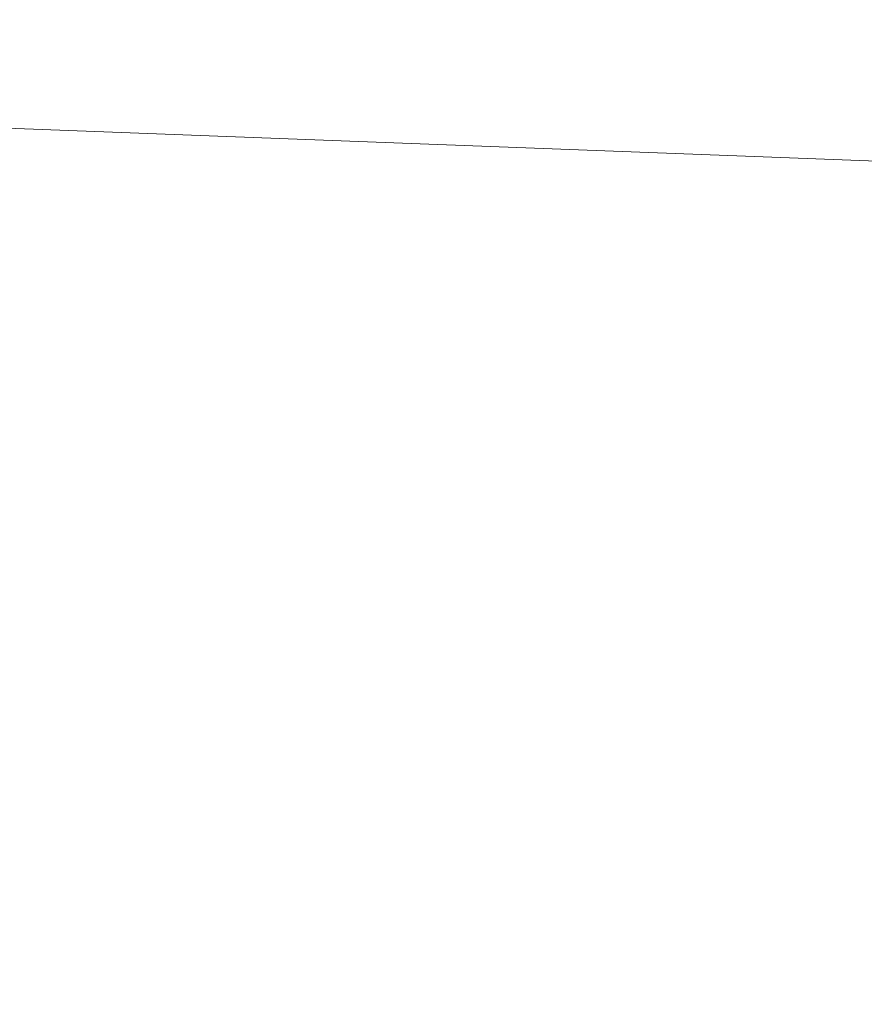
# Model space of a CAD drawing. Units: millimetres. Extents: x -807 to 523, y -513 to 838.
# Drawn here: x -643 to -643, y -145 to -145 of the extents above; entities that cross this region are included whole.
import ezdxf

# ---------------------------------------------------------------- set-up
doc = ezdxf.new("R2010")
doc.units = ezdxf.units.MM
doc.layers.add('1', color=7, linetype='Continuous', true_color=0xffffff)

msp = doc.modelspace()

# ---------------------------------------------------------------- linework, layer by layer
at = {"layer": '1', "color": 2, "linetype": 'Continuous', "lineweight": 13}
msp.add_line((-630.24115, -145.893279), (-642.998509, -145.40901), dxfattribs=at)
at = {"layer": '1', "color": 31, "linetype": 'Continuous', "lineweight": 70}
for centre, major_axis, start_param, end_param in [((-637.14791, -142.170702), (8.857279, 0.393716), 3.280922, 4.333806), ((-637.117466, -142.855589), (-7.559523, -0.336029), 0.111659, 1.219884), ((-637.107318, -143.083885), (-8.857279, -0.393716), 0.139329, 1.192214), ((-637.09717, -143.31218), (8.424694, 0.374487), 3.280404, 4.334324), ((-637.066726, -143.997067), (6.838547, 0.303981), 3.192266, 4.422462), ((-637.04643, -144.453659), (7.703718, 0.342439), 3.260777, 4.353951), ((-637.026134, -144.91025), (6.838547, 0.303981), 3.192266, 4.422462)]:
    msp.add_ellipse(centre, major_axis=major_axis, ratio=0.405524, start_param=start_param, end_param=end_param, dxfattribs=at)
at = {"layer": '1', "color": 2, "linetype": 'Continuous', "lineweight": 13}
msp.add_ellipse((-643.409745, -146.320254), major_axis=(2.441377, 0.331026), ratio=0.373268, start_param=6.232617, end_param=7.627051, dxfattribs=at)
at = {"layer": '1', "color": 31, "linetype": 'Continuous', "lineweight": 70}
for points, knots in [([(-640.010032, -145.536878), (-640.107589, -145.52573), (-640.317463, -145.499882), (-640.633868, -145.454597), (-640.957473, -145.401054), (-641.270868, -145.341891), (-641.573153, -145.277433), (-641.863474, -145.208042), (-642.141002, -145.134132), (-642.40494, -145.056166), (-642.654533, -144.974664), (-642.889075, -144.890204), (-643.107916, -144.803432), (-643.310481, -144.715062), (-643.496277, -144.625879), (-643.664916, -144.536746), (-643.816132, -144.448599), (-643.949802, -144.362451), (-644.065971, -144.279381), (-644.164881, -144.200533), (-644.246979, -144.127087), (-644.31296, -144.060321), (-644.359823, -144.005832), (-644.38255, -143.976114), (-644.391056, -143.964006)], [0, 0, 0, 0, 0.041685, 0.090532, 0.139222, 0.187734, 0.236044, 0.284129, 0.331963, 0.37952, 0.426773, 0.473693, 0.520255, 0.566433, 0.612207, 0.657564, 0.702499, 0.747024, 0.79117, 0.834999, 0.878612, 0.922169, 0.965828, 1, 1, 1, 1]), ([(-640.159268, -146.526297), (-640.203161, -146.521192), (-640.367642, -146.501441), (-640.649194, -146.463539), (-640.99894, -146.408752), (-641.339993, -146.347488), (-641.671545, -146.279937), (-641.992841, -146.206313), (-642.303139, -146.126852), (-642.601722, -146.04182), (-642.887899, -145.951509), (-643.161008, -145.856241), (-643.420421, -145.756371), (-643.66555, -145.652286), (-643.895851, -145.54441), (-644.110837, -145.433199), (-644.310083, -145.319147), (-644.493241, -145.202777), (-644.660052, -145.084636), (-644.810349, -144.965295), (-644.944065, -144.845332), (-645.061279, -144.725313), (-645.147887, -144.62262), (-645.194162, -144.560377), (-645.210257, -144.537546)], [0, 0, 0, 0, 0.017577, 0.066097, 0.114576, 0.163001, 0.211363, 0.259656, 0.30787, 0.355998, 0.404029, 0.451955, 0.499766, 0.547454, 0.595013, 0.64244, 0.689736, 0.736911, 0.783989, 0.83101, 0.878028, 0.925122, 0.97243, 1, 1, 1, 1])]:
    msp.add_open_spline(points, degree=3, knots=knots, dxfattribs=at)

doc.saveas('drawing.dxf')
